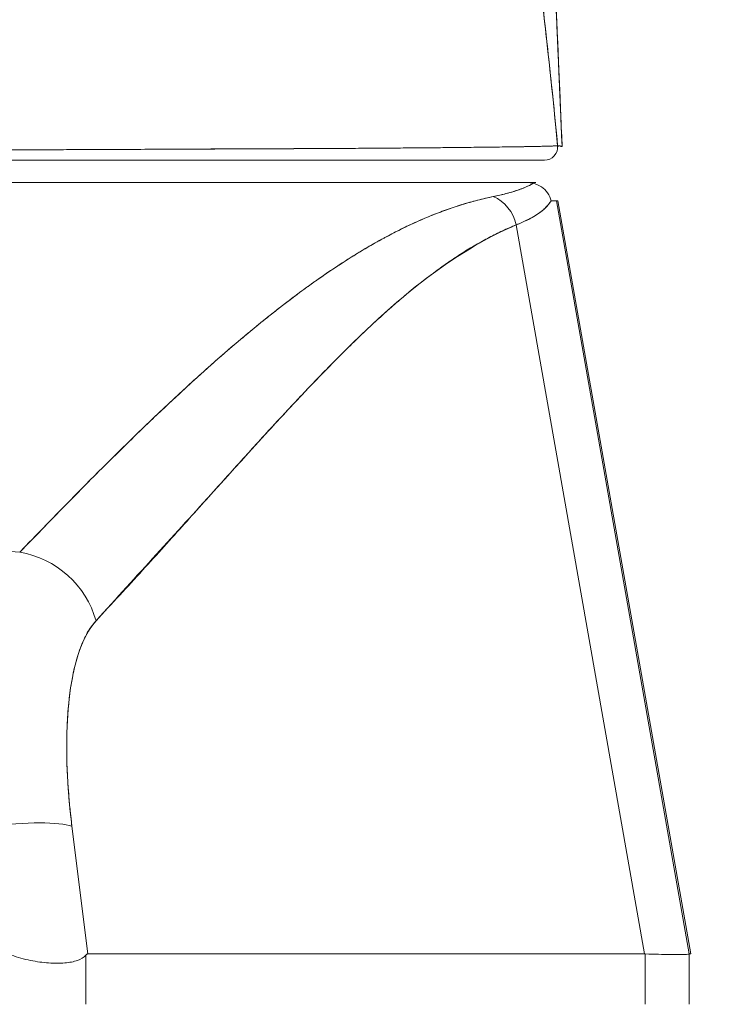
# Model space of a CAD drawing. Units: inches. Extents: x 13 to 413, y 8 to 255.
# Drawn here: x 112 to 113, y 71 to 72 of the extents above; entities that cross this region are included whole.
import ezdxf

# ---------------------------------------------------------------- set-up
doc = ezdxf.new("R2010")
doc.units = ezdxf.units.IN
doc.header["$LTSCALE"] = 25
doc.header["$MEASUREMENT"] = 0
doc.layers.get('0').update_dxf_attribs({"lineweight": 0})
doc.layers.add('Dimension (ANSI)', color=7, linetype='Continuous', lineweight=5)
doc.layers.add('Visible (ANSI)', color=7, linetype='Continuous', lineweight=5)
doc.styles.add('ROMANS', font='tahoma.ttf')
doc.dimstyles.new('Default (ANSI)', dxfattribs={"dimscale": 25, "dimtxt": 0.07, "dimasz": 0.07, "dimexe": 0.125, "dimexo": 0.0625, "dimgap": 0.031496, "dimtad": 0, "dimtih": 1, "dimtoh": 1, "dimrnd": 1e-08, "dimzin": 0, "dimdsep": 46, "dimtxsty": 'ROMANS', "dimblk": 'Filled-1', "dimcen": 0.09, "dimdle": 0.393701, "dimclrd": 256, "dimclre": 256, "dimclrt": 256, "dimadec": 0, "dimazin": 0, "dimtfac": 0.928571, "dimtofl": 0, "dimtmove": 0, "dimatfit": 3, "dimfxl": 1, "dimtolj": 1, "dimtzin": 0, "dimlwd": -1, "dimlwe": -1, "dimarcsym": 0})

# ---------------------------------------------------------------- blocks, each defined once
blk = doc.blocks.new('Filled-1')
at = {"color": 0}
for p, q in [((0, 0), (-1, 0.17857)), ((-1, 0.17857), (-1, -0.17857)), ((-1, 0), (0, 0)), ((-1, -0.17857), (0, 0))]:
    blk.add_line(p, q, dxfattribs=at)
at = {"color": 0, "flags": 128}
blk.add_lwpolyline([(-1, -0.17857), (0, 0), (-1, 0.17857), (-1, -0.17857)], dxfattribs=at)
at = {"color": 0}
blk.add_solid([(-1, -0.17857), (0, 0), (-1, 0.17857), (-1, -0.17857)], dxfattribs=at)
blk = doc.blocks.new('*D35')
at = {"layer": 'Defpoints', "color": 0, "transparency": 16777216}
for p in [(114.76065, 75.8658), (79.76065, 70.53374), (114.76065, 70.53374)]:
    blk.add_point(p, dxfattribs=at)
at = {"layer": 'Dimension (ANSI)', "transparency": 16777216}
for p, q in [((79.76065, 72.09624), (79.76065, 78.9908)), ((114.76065, 72.09624), (114.76065, 78.9908)), ((81.51065, 75.8658), (89.1424, 75.8658)), ((113.01065, 75.8658), (105.37889, 75.8658))]:
    blk.add_line(p, q, dxfattribs=at)
at = {"layer": 'Dimension (ANSI)', "transparency": 16777216, "xscale": 1.75000000745058, "yscale": 1.75000000745058, "zscale": 1.75000000745058, "rotation": 180}
blk.add_blockref('Filled-1', (79.76065, 75.8658), dxfattribs=at)
at = {"layer": 'Dimension (ANSI)', "transparency": 16777216, "xscale": 1.75000000745058, "yscale": 1.75000000745058, "zscale": 1.75000000745058}
blk.add_blockref('Filled-1', (114.76065, 75.8658), dxfattribs=at)
at = {"layer": 'Dimension (ANSI)', "transparency": 16777216, "insert": (97.26065, 75.8658), "char_height": 1.75, "attachment_point": 5, "style": 'ROMANS'}
blk.add_mtext('\\A1;\\fTahoma|b0|i0;\\H1.7500;35.00 (2 PL.)\\P\\fTahoma|b0|i0;\\H1.7500;DOOR WIDTH', dxfattribs=at)
blk = doc.blocks.new('*D36')
at = {"layer": 'Defpoints', "color": 0, "transparency": 16777216}
for p in [(114.76065, 75.8658), (114.76065, 70.53374), (116.89365, 70.53374)]:
    blk.add_point(p, dxfattribs=at)
at = {"layer": 'Dimension (ANSI)', "transparency": 16777216}
for p, q in [((114.76065, 72.09624), (114.76065, 78.9908)), ((116.89365, 72.09624), (116.89365, 78.9908)), ((113.01065, 75.8658), (111.26065, 75.8658)), ((118.64365, 75.8658), (121.97278, 75.8658))]:
    blk.add_line(p, q, dxfattribs=at)
at = {"layer": 'Dimension (ANSI)', "transparency": 16777216, "xscale": 1.75000000745058, "yscale": 1.75000000745058, "zscale": 1.75000000745058}
blk.add_blockref('Filled-1', (114.76065, 75.8658), dxfattribs=at)
at = {"layer": 'Dimension (ANSI)', "transparency": 16777216, "xscale": 1.75000000745058, "yscale": 1.75000000745058, "zscale": 1.75000000745058, "rotation": 180}
blk.add_blockref('Filled-1', (116.89365, 75.8658), dxfattribs=at)
at = {"layer": 'Dimension (ANSI)', "transparency": 16777216, "insert": (125.88997, 75.8658), "char_height": 1.75, "attachment_point": 5, "style": 'ROMANS'}
blk.add_mtext('\\A1;(2.13)', dxfattribs=at)

msp = doc.modelspace()

# ---------------------------------------------------------------- linework, layer by layer
at = {"layer": 'Visible (ANSI)'}
for p, q in [((112.78951, 71.49034), (112.78951, 71.49034)), ((112.86687, 71.49107), (112.86687, 71.49107)), ((112.86687, 71.49107), (112.86687, 71.49107)), ((112.23749, 71.45984), (112.90367, 71.45984)), ((112.90367, 71.45984), (112.23749, 71.45984)), ((112.90367, 71.45984), (112.90367, 71.45984)), ((112.90412, 71.45984), (112.91213, 71.45984)), ((112.91331, 71.45984), (112.91213, 71.45984)), ((112.93152, 71.44357), (113.04918, 70.77615)), ((112.93152, 71.44357), (112.9327, 71.44357)), ((113.04918, 70.77615), (112.93152, 71.44357)), ((112.9327, 71.44357), (113.05053, 70.77615)), ((113.0097, 70.77615), (112.8958, 71.42224)), ((112.89581, 71.42224), (113.0097, 70.77615)), ((112.65323, 71.32205), (112.65323, 71.32205)), ((112.51638, 70.77615), (112.50224, 70.88932)), ((112.50224, 70.88932), (112.51638, 70.77615)), ((112.51452, 70.73149), (112.51452, 70.77508)), ((112.51638, 70.77615), (113.0097, 70.77615)), ((113.0097, 70.77615), (112.51638, 70.77615)), ((113.01015, 70.77614), (113.0097, 70.77615)), ((113.01015, 70.77614), (113.01015, 70.73149)), ((113.01015, 70.73149), (113.01015, 70.77614)), ((113.04918, 70.77615), (113.04917, 70.77614)), ((113.05053, 70.77615), (113.04918, 70.77615)), ((113.04918, 70.77614), (113.04918, 70.73149))]:
    msp.add_line(p, q, dxfattribs=at)
for centre, major_axis, ratio, start_param, end_param in [((112.92088, 71.49134), (0.00111, -0.01176), 0.999969, 6.189191, 7.853982), ((112.86561, 71.41675), (0.01162, -0.03126), 0.917971, 1.408732, 2.428093), ((112.86561, 71.41675), (-0.01162, 0.03126), 0.917971, 4.550325, 5.569687), ((112.23295, 71.44024), (0.69857, 0.00333), 0.000814, 0.0014, 0.116231), ((112.4504, 71.05762), (-0.05766, 0.05362), 0.918775, 4.115457, 5.346373), ((112.4504, 71.05762), (0.05766, -0.05362), 0.918772, 0.973869, 2.204782), ((112.42909, 70.87565), (0.07813, 0.00976), 0.172501, 0.337876, 1.550522), ((112.42909, 70.87565), (0.07813, 0.00976), 0.172501, 0.337877, 1.550522), ((112.36205, 70.81952), (0.68713, -0.04337), 0.010787, 5.945201, 6.282628)]:
    msp.add_ellipse(centre, major_axis=major_axis, ratio=ratio, start_param=start_param, end_param=end_param, dxfattribs=at)
for points, knots in [([(112.86732, 72.35762), (112.88466, 72.25276), (112.89664, 72.13872), (112.91974, 71.85478), (112.92913, 71.67682), (112.93655, 71.49181)], [0, 0, 0, 0, 1.137393, 1.137393, 2.63128, 2.63128, 2.63128, 2.63128]), ([(112.93655, 71.49181), (112.93472, 71.53735), (112.93282, 71.58129), (112.93083, 71.62359), (112.92854, 71.6724), (112.92614, 71.71905), (112.92364, 71.76355), (112.92113, 71.80804), (112.91852, 71.85039), (112.9158, 71.89063), (112.91308, 71.93087), (112.91026, 71.96901), (112.90733, 72.00509), (112.9044, 72.04117), (112.90136, 72.07521), (112.89821, 72.10727), (112.89507, 72.13933), (112.89182, 72.16943), (112.88846, 72.19764), (112.8851, 72.22585), (112.88163, 72.25217), (112.87806, 72.27672), (112.87449, 72.30127), (112.87081, 72.32403), (112.86702, 72.34512)], [0, 0, 0, 0, 0.110185, 0.110185, 0.110185, 0.237301, 0.237301, 0.237301, 0.364418, 0.364418, 0.364418, 0.491534, 0.491534, 0.491534, 0.618651, 0.618651, 0.618651, 0.745767, 0.745767, 0.745767, 0.872884, 0.872884, 0.872884, 1, 1, 1, 1]), ([(112.86702, 72.34512), (112.86752, 72.34236), (112.86801, 72.33957), (112.8685, 72.33675), (112.87214, 72.31594), (112.87567, 72.29354), (112.87911, 72.26946), (112.88254, 72.24539), (112.88587, 72.21964), (112.88911, 72.19212), (112.89234, 72.16461), (112.89548, 72.13533), (112.89851, 72.1042), (112.90155, 72.07308), (112.90448, 72.0401), (112.90732, 72.00522), (112.91015, 71.97033), (112.91289, 71.93352), (112.91552, 71.89475), (112.91816, 71.85598), (112.92069, 71.81524), (112.92313, 71.77249), (112.92557, 71.72973), (112.9279, 71.68498), (112.93014, 71.6382), (112.93237, 71.59142), (112.93451, 71.54262), (112.93655, 71.49181)], [0, 0, 0, 0, 0.016632, 0.016632, 0.016632, 0.139553, 0.139553, 0.139553, 0.262474, 0.262474, 0.262474, 0.385395, 0.385395, 0.385395, 0.508316, 0.508316, 0.508316, 0.631237, 0.631237, 0.631237, 0.754158, 0.754158, 0.754158, 0.877079, 0.877079, 0.877079, 1, 1, 1, 1]), ([(112.76213, 72.19439), (112.7714, 72.18553), (112.78041, 72.1745), (112.78915, 72.1611), (112.79788, 72.14769), (112.80635, 72.13191), (112.81455, 72.11361), (112.82274, 72.09531), (112.83066, 72.07447), (112.83831, 72.05098), (112.84596, 72.02748), (112.85334, 72.00133), (112.86044, 71.97241), (112.86755, 71.9435), (112.87438, 71.91183), (112.88094, 71.87735), (112.8875, 71.84288), (112.89379, 71.8056), (112.89981, 71.76554), (112.90582, 71.72547), (112.91157, 71.68262), (112.91704, 71.63706), (112.92251, 71.5915), (112.92771, 71.54324), (112.93264, 71.49245)], [0, 0, 0, 0, 0.124948, 0.124948, 0.124948, 0.249955, 0.249955, 0.249955, 0.374963, 0.374963, 0.374963, 0.49997, 0.49997, 0.49997, 0.624978, 0.624978, 0.624978, 0.749985, 0.749985, 0.749985, 0.874993, 0.874993, 0.874993, 1, 1, 1, 1]), ([(112.93264, 71.49245), (112.93122, 71.5071), (112.92977, 71.52155), (112.92831, 71.53578), (112.92569, 71.56113), (112.92301, 71.5858), (112.92025, 71.60977), (112.91749, 71.63373), (112.91466, 71.65699), (112.91176, 71.67952), (112.90886, 71.70206), (112.90589, 71.72387), (112.90284, 71.74495), (112.89979, 71.76603), (112.89668, 71.78638), (112.89349, 71.80599), (112.8903, 71.82559), (112.88704, 71.84446), (112.8837, 71.86259), (112.88037, 71.88072), (112.87697, 71.8981), (112.87349, 71.91475), (112.87001, 71.93141), (112.86646, 71.94732), (112.86284, 71.9625), (112.85922, 71.97769), (112.85553, 71.99214), (112.85176, 72.00588), (112.848, 72.01961), (112.84416, 72.03263), (112.84025, 72.04494), (112.83634, 72.05725), (112.83236, 72.06885), (112.82831, 72.07977), (112.82426, 72.09069), (112.82013, 72.10091), (112.81594, 72.11047), (112.81174, 72.12003), (112.80747, 72.12891), (112.80313, 72.13715), (112.79879, 72.14539), (112.79438, 72.15298), (112.78989, 72.15994), (112.78541, 72.1669), (112.78085, 72.17324), (112.77623, 72.17897), (112.7716, 72.1847), (112.7669, 72.18984), (112.76213, 72.19439)], [0, 0, 0, 0, 0.036069, 0.036069, 0.036069, 0.100331, 0.100331, 0.100331, 0.164593, 0.164593, 0.164593, 0.228855, 0.228855, 0.228855, 0.293118, 0.293118, 0.293118, 0.35738, 0.35738, 0.35738, 0.421642, 0.421642, 0.421642, 0.485904, 0.485904, 0.485904, 0.550166, 0.550166, 0.550166, 0.614429, 0.614429, 0.614429, 0.678691, 0.678691, 0.678691, 0.742953, 0.742953, 0.742953, 0.807215, 0.807215, 0.807215, 0.871477, 0.871477, 0.871477, 0.93574, 0.93574, 0.93574, 1, 1, 1, 1]), ([(112.1952, 71.49014), (112.19565, 71.49013), (112.1961, 71.49013), (112.19655, 71.49012), (112.19835, 71.49011), (112.20015, 71.49009), (112.20194, 71.49008), (112.20392, 71.49006), (112.2059, 71.49005), (112.20787, 71.49003), (112.21001, 71.49001), (112.21215, 71.49), (112.21429, 71.48998), (112.21658, 71.48996), (112.21886, 71.48994), (112.22114, 71.48992), (112.22356, 71.4899), (112.22598, 71.48989), (112.2284, 71.48987), (112.23095, 71.48985), (112.2335, 71.48983), (112.23603, 71.48981), (112.23874, 71.48979), (112.24143, 71.48977), (112.24411, 71.48975), (112.247, 71.48973), (112.24987, 71.48971), (112.25272, 71.48969), (112.25582, 71.48966), (112.25889, 71.48964), (112.26196, 71.48962), (112.26529, 71.4896), (112.26861, 71.48957), (112.27191, 71.48955), (112.27551, 71.48953), (112.2791, 71.4895), (112.28266, 71.48948), (112.28658, 71.48945), (112.29047, 71.48943), (112.29433, 71.4894), (112.29859, 71.48937), (112.30282, 71.48935), (112.30701, 71.48932), (112.3114, 71.4893), (112.31575, 71.48927), (112.32006, 71.48924), (112.32028, 71.48924), (112.3205, 71.48924), (112.32072, 71.48924), (112.32575, 71.48921), (112.33072, 71.48918), (112.33564, 71.48915), (112.34126, 71.48912), (112.34682, 71.48909), (112.35233, 71.48906), (112.3579, 71.48903), (112.36343, 71.489), (112.36893, 71.48897), (112.37407, 71.48895), (112.37919, 71.48892), (112.38429, 71.4889), (112.38915, 71.48888), (112.394, 71.48887), (112.39883, 71.48885), (112.40357, 71.48884), (112.4083, 71.48882), (112.41303, 71.48882), (112.41784, 71.48881), (112.42265, 71.4888), (112.42747, 71.4888), (112.42843, 71.4888), (112.42938, 71.4888), (112.43033, 71.4888), (112.4345, 71.4888), (112.43868, 71.4888), (112.44286, 71.4888), (112.44851, 71.4888), (112.45417, 71.48881), (112.45984, 71.48882), (112.46614, 71.48883), (112.47247, 71.48884), (112.47882, 71.48886), (112.48584, 71.48888), (112.49289, 71.4889), (112.49998, 71.48893), (112.50776, 71.48895), (112.51559, 71.48898), (112.52345, 71.48902), (112.52915, 71.48904), (112.53487, 71.48906), (112.54061, 71.48909), (112.54352, 71.4891), (112.54643, 71.48912), (112.54935, 71.48913), (112.55861, 71.48917), (112.56791, 71.48921), (112.57718, 71.48926), (112.58607, 71.4893), (112.59494, 71.48934), (112.60372, 71.48938), (112.6122, 71.48942), (112.62061, 71.48946), (112.62888, 71.48949), (112.63668, 71.48953), (112.64436, 71.48956), (112.65188, 71.4896), (112.65222, 71.4896), (112.65257, 71.4896), (112.65292, 71.4896), (112.66081, 71.48964), (112.66852, 71.48967), (112.67606, 71.4897), (112.68381, 71.48974), (112.69138, 71.48977), (112.69878, 71.48981), (112.70666, 71.48984), (112.71435, 71.48988), (112.72186, 71.48992), (112.73009, 71.48996), (112.73811, 71.49), (112.74593, 71.49005), (112.74638, 71.49005), (112.74683, 71.49005), (112.74729, 71.49005), (112.75553, 71.4901), (112.76356, 71.49015), (112.77136, 71.49021), (112.78004, 71.49027), (112.78843, 71.49033), (112.7965, 71.4904), (112.80445, 71.49046), (112.81209, 71.49053), (112.81942, 71.49059), (112.82135, 71.49061), (112.82326, 71.49063), (112.82515, 71.49064), (112.83027, 71.49069), (112.83523, 71.49074), (112.84001, 71.49079), (112.8464, 71.49085), (112.85249, 71.49091), (112.85827, 71.49098), (112.86388, 71.49104), (112.86919, 71.4911), (112.8742, 71.49116), (112.8774, 71.4912), (112.88048, 71.49124), (112.88342, 71.49128), (112.88494, 71.4913), (112.88642, 71.49132), (112.88787, 71.49134), (112.89195, 71.4914), (112.89577, 71.49145), (112.89931, 71.49151), (112.9025, 71.49156), (112.90547, 71.49161), (112.90822, 71.49166), (112.91077, 71.4917), (112.91312, 71.49175), (112.91528, 71.49179), (112.91686, 71.49183), (112.91833, 71.49186), (112.9197, 71.49189), (112.92021, 71.4919), (112.9207, 71.49192), (112.92119, 71.49193), (112.92298, 71.49197), (112.92457, 71.49202), (112.92594, 71.49206), (112.92735, 71.49211), (112.92854, 71.49215), (112.9295, 71.49219), (112.93049, 71.49224), (112.93125, 71.49228), (112.93177, 71.49232), (112.93227, 71.49237), (112.93256, 71.49241), (112.93264, 71.49245)], [0, 0, 0, 0, 0.001151, 0.001151, 0.001151, 0.005723, 0.005723, 0.005723, 0.010767, 0.010767, 0.010767, 0.016245, 0.016245, 0.016245, 0.022121, 0.022121, 0.022121, 0.028371, 0.028371, 0.028371, 0.034987, 0.034987, 0.034987, 0.042027, 0.042027, 0.042027, 0.049583, 0.049583, 0.049583, 0.057751, 0.057751, 0.057751, 0.066634, 0.066634, 0.066634, 0.076346, 0.076346, 0.076346, 0.087013, 0.087013, 0.087013, 0.098782, 0.098782, 0.098782, 0.111111, 0.111111, 0.111111, 0.111737, 0.111737, 0.111737, 0.126138, 0.126138, 0.126138, 0.142591, 0.142591, 0.142591, 0.159253, 0.159253, 0.159253, 0.174874, 0.174874, 0.174874, 0.189779, 0.189779, 0.189779, 0.204393, 0.204393, 0.204393, 0.219283, 0.219283, 0.219283, 0.222222, 0.222222, 0.222222, 0.235096, 0.235096, 0.235096, 0.252451, 0.252451, 0.252451, 0.271705, 0.271705, 0.271705, 0.292989, 0.292989, 0.292989, 0.316373, 0.316373, 0.316373, 0.333333, 0.333333, 0.333333, 0.341916, 0.341916, 0.341916, 0.369201, 0.369201, 0.369201, 0.395367, 0.395367, 0.395367, 0.420628, 0.420628, 0.420628, 0.444444, 0.444444, 0.444444, 0.445546, 0.445546, 0.445546, 0.470606, 0.470606, 0.470606, 0.496367, 0.496367, 0.496367, 0.523782, 0.523782, 0.523782, 0.553815, 0.553815, 0.553815, 0.555556, 0.555556, 0.555556, 0.58732, 0.58732, 0.58732, 0.622696, 0.622696, 0.622696, 0.657487, 0.657487, 0.657487, 0.666667, 0.666667, 0.666667, 0.691561, 0.691561, 0.691561, 0.724813, 0.724813, 0.724813, 0.757131, 0.757131, 0.757131, 0.777778, 0.777778, 0.777778, 0.7884, 0.7884, 0.7884, 0.818359, 0.818359, 0.818359, 0.845378, 0.845378, 0.845378, 0.870503, 0.870503, 0.870503, 0.888889, 0.888889, 0.888889, 0.895775, 0.895775, 0.895775, 0.921481, 0.921481, 0.921481, 0.94778, 0.94778, 0.94778, 0.974657, 0.974657, 0.974657, 1, 1, 1, 1]), ([(112.93264, 71.49245), (112.93249, 71.4924), (112.93166, 71.49232), (112.92986, 71.49223), (112.92876, 71.49217), (112.92732, 71.49211), (112.92549, 71.49205), (112.92415, 71.492), (112.9226, 71.49196), (112.92083, 71.49191), (112.91649, 71.4918), (112.91084, 71.49169), (112.9034, 71.49157), (112.90294, 71.49157), (112.90248, 71.49156), (112.90201, 71.49155), (112.89496, 71.49144), (112.88633, 71.49132), (112.87605, 71.49119), (112.86989, 71.49111), (112.86315, 71.49103), (112.85584, 71.49095), (112.85021, 71.49089), (112.84425, 71.49083), (112.838, 71.49076), (112.82303, 71.49062), (112.8064, 71.49047), (112.78936, 71.49034), (112.78883, 71.49034), (112.78829, 71.49034), (112.78776, 71.49033), (112.76917, 71.4902), (112.75024, 71.49007), (112.73109, 71.48996), (112.72476, 71.48993), (112.7184, 71.48989), (112.71201, 71.48986), (112.70763, 71.48983), (112.70323, 71.48981), (112.69883, 71.48979), (112.68755, 71.48974), (112.67622, 71.48969), (112.66488, 71.48964), (112.65468, 71.4896), (112.64446, 71.48957), (112.63433, 71.48953), (112.63278, 71.48953), (112.63123, 71.48952), (112.62968, 71.48952), (112.6177, 71.48947), (112.60579, 71.48942), (112.59404, 71.48936), (112.58203, 71.4893), (112.57019, 71.48924), (112.55843, 71.48918), (112.54678, 71.48912), (112.53526, 71.48907), (112.52385, 71.48902), (112.51221, 71.48897), (112.50069, 71.48892), (112.48934, 71.48889), (112.48816, 71.48889), (112.48699, 71.48888), (112.48581, 71.48888), (112.47558, 71.48885), (112.46545, 71.48883), (112.4555, 71.48882), (112.44432, 71.4888), (112.43337, 71.48879), (112.42258, 71.4888), (112.42084, 71.4888), (112.41909, 71.48881), (112.41736, 71.48881), (112.40819, 71.48882), (112.39919, 71.48885), (112.39031, 71.48888), (112.37949, 71.48892), (112.36883, 71.48898), (112.35842, 71.48903), (112.35684, 71.48904), (112.35526, 71.48905), (112.35369, 71.48906), (112.34481, 71.48911), (112.33607, 71.48915), (112.32752, 71.4892), (112.31755, 71.48926), (112.30784, 71.48931), (112.2984, 71.48937), (112.29735, 71.48938), (112.2963, 71.48938), (112.29526, 71.48939), (112.28715, 71.48944), (112.27927, 71.4895), (112.27152, 71.48955), (112.2633, 71.48961), (112.25522, 71.48966), (112.24723, 71.48972), (112.2456, 71.48973), (112.24398, 71.48974), (112.24236, 71.48975), (112.23674, 71.48979), (112.23117, 71.48983), (112.22573, 71.48987), (112.21465, 71.48996), (112.20416, 71.49005), (112.1952, 71.49014)], [0, 0, 0, 0, 0.047854, 0.047854, 0.047854, 0.076923, 0.076923, 0.076923, 0.098317, 0.098317, 0.098317, 0.150638, 0.150638, 0.150638, 0.153846, 0.153846, 0.153846, 0.201981, 0.201981, 0.201981, 0.230769, 0.230769, 0.230769, 0.252949, 0.252949, 0.252949, 0.30603, 0.30603, 0.30603, 0.307692, 0.307692, 0.307692, 0.365502, 0.365502, 0.365502, 0.384615, 0.384615, 0.384615, 0.39773, 0.39773, 0.39773, 0.431314, 0.431314, 0.431314, 0.461538, 0.461538, 0.461538, 0.466158, 0.466158, 0.466158, 0.501916, 0.501916, 0.501916, 0.538462, 0.538462, 0.538462, 0.574651, 0.574651, 0.574651, 0.611561, 0.611561, 0.611561, 0.615385, 0.615385, 0.615385, 0.648773, 0.648773, 0.648773, 0.686243, 0.686243, 0.686243, 0.692308, 0.692308, 0.692308, 0.724334, 0.724334, 0.724334, 0.763312, 0.763312, 0.763312, 0.769231, 0.769231, 0.769231, 0.802735, 0.802735, 0.802735, 0.841808, 0.841808, 0.841808, 0.846154, 0.846154, 0.846154, 0.879927, 0.879927, 0.879927, 0.915771, 0.915771, 0.915771, 0.923077, 0.923077, 0.923077, 0.948388, 0.948388, 0.948388, 1, 1, 1, 1]), ([(112.93655, 71.49181), (112.93652, 71.49197), (112.9365, 71.49207), (112.93646, 71.49212), (112.93645, 71.49216), (112.93642, 71.49217), (112.9364, 71.49217), (112.93639, 71.49216), (112.93638, 71.49216), (112.93638, 71.49216), (112.93635, 71.49214), (112.93631, 71.4921), (112.93628, 71.49205), (112.93624, 71.49201), (112.9362, 71.49197), (112.93616, 71.49193), (112.93616, 71.49193), (112.93616, 71.49193), (112.93616, 71.49193), (112.93612, 71.4919), (112.93607, 71.49187), (112.93603, 71.49185), (112.93598, 71.49183), (112.93593, 71.49182), (112.93588, 71.49182), (112.93583, 71.49182), (112.93579, 71.49182), (112.93574, 71.49183), (112.93567, 71.49184), (112.93561, 71.49186), (112.93554, 71.49188), (112.93542, 71.49193), (112.93529, 71.49198), (112.93515, 71.49204), (112.93514, 71.49204), (112.93512, 71.49205), (112.93511, 71.49206), (112.93498, 71.4921), (112.93485, 71.49215), (112.93472, 71.49218), (112.93464, 71.4922), (112.93456, 71.49221), (112.93448, 71.49221), (112.93444, 71.49222), (112.9344, 71.49222), (112.93436, 71.49222), (112.93431, 71.49222), (112.93426, 71.49222), (112.93421, 71.49222), (112.93411, 71.49222), (112.93401, 71.49221), (112.93391, 71.49219), (112.9338, 71.49218), (112.93369, 71.49216), (112.93357, 71.49215), (112.93356, 71.49215), (112.93355, 71.49215), (112.93354, 71.49215), (112.93342, 71.49214), (112.93329, 71.49214), (112.93316, 71.49216), (112.93299, 71.49219), (112.93282, 71.49227), (112.93264, 71.49245)], [0, 0, 0, 0, 0.086854, 0.086854, 0.086854, 0.142857, 0.142857, 0.142857, 0.160393, 0.160393, 0.160393, 0.225332, 0.225332, 0.225332, 0.284072, 0.284072, 0.284072, 0.285714, 0.285714, 0.285714, 0.337995, 0.337995, 0.337995, 0.387858, 0.387858, 0.387858, 0.428571, 0.428571, 0.428571, 0.477903, 0.477903, 0.477903, 0.561799, 0.561799, 0.561799, 0.571429, 0.571429, 0.571429, 0.647398, 0.647398, 0.647398, 0.692793, 0.692793, 0.692793, 0.714286, 0.714286, 0.714286, 0.741164, 0.741164, 0.741164, 0.793671, 0.793671, 0.793671, 0.851961, 0.851961, 0.851961, 0.857143, 0.857143, 0.857143, 0.918923, 0.918923, 0.918923, 1, 1, 1, 1]), ([(112.92088, 71.47953), (112.9208, 71.47953), (112.92051, 71.47953), (112.92002, 71.47953), (112.91949, 71.47953), (112.91874, 71.47953), (112.91776, 71.47953), (112.91681, 71.47953), (112.91564, 71.47953), (112.91424, 71.47953), (112.91289, 71.47953), (112.91132, 71.47953), (112.90955, 71.47953), (112.90781, 71.47953), (112.90586, 71.47953), (112.90372, 71.47953), (112.90159, 71.47953), (112.89927, 71.47953), (112.89676, 71.47953), (112.89405, 71.47953), (112.89113, 71.47953), (112.88798, 71.47953), (112.8845, 71.47953), (112.88074, 71.47953), (112.87672, 71.47953), (112.87315, 71.47953), (112.86938, 71.47953), (112.86541, 71.47953), (112.8647, 71.47953), (112.86399, 71.47953), (112.86327, 71.47953), (112.85835, 71.47953), (112.85312, 71.47953), (112.84759, 71.47953), (112.84192, 71.47953), (112.83593, 71.47953), (112.82964, 71.47953), (112.8232, 71.47953), (112.81645, 71.47953), (112.80938, 71.47953), (112.80218, 71.47953), (112.79467, 71.47953), (112.78683, 71.47953), (112.7789, 71.47953), (112.77064, 71.47953), (112.76207, 71.47953), (112.754, 71.47953), (112.74565, 71.47953), (112.73703, 71.47953), (112.72934, 71.47953), (112.72143, 71.47953), (112.71331, 71.47953), (112.71226, 71.47953), (112.7112, 71.47953), (112.71014, 71.47953), (112.70374, 71.47953), (112.69721, 71.47953), (112.69057, 71.47953), (112.68325, 71.47953), (112.67579, 71.47953), (112.66819, 71.47953), (112.66073, 71.47953), (112.65313, 71.47953), (112.6454, 71.47953), (112.63763, 71.47953), (112.62974, 71.47953), (112.62173, 71.47953), (112.61484, 71.47953), (112.60788, 71.47953), (112.60083, 71.47953), (112.59954, 71.47953), (112.59825, 71.47953), (112.59695, 71.47953), (112.58834, 71.47953), (112.57963, 71.47953), (112.5708, 71.47953), (112.56178, 71.47953), (112.55264, 71.47953), (112.54338, 71.47953), (112.53499, 71.47953), (112.5265, 71.47953), (112.5179, 71.47953), (112.51028, 71.47953), (112.50258, 71.47953), (112.49481, 71.47953), (112.48868, 71.47953), (112.4825, 71.47953), (112.47629, 71.47953), (112.47552, 71.47953), (112.47475, 71.47953), (112.47398, 71.47953), (112.4678, 71.47953), (112.46157, 71.47953), (112.4553, 71.47953), (112.44976, 71.47953), (112.4442, 71.47953), (112.4386, 71.47953), (112.43358, 71.47953), (112.42854, 71.47953), (112.42348, 71.47953), (112.41877, 71.47953), (112.41404, 71.47953), (112.4093, 71.47953), (112.40467, 71.47953), (112.40003, 71.47953), (112.39538, 71.47953), (112.39064, 71.47953), (112.38589, 71.47953), (112.38112, 71.47953), (112.37611, 71.47953), (112.37108, 71.47953), (112.36604, 71.47953), (112.36062, 71.47953), (112.35519, 71.47953), (112.34973, 71.47953), (112.34428, 71.47953), (112.33881, 71.47953), (112.33332, 71.47953), (112.32844, 71.47953), (112.32355, 71.47953), (112.31864, 71.47953), (112.31416, 71.47953), (112.30966, 71.47953), (112.30515, 71.47953), (112.301, 71.47953), (112.29684, 71.47953), (112.29268, 71.47953), (112.28885, 71.47953), (112.28503, 71.47953), (112.28119, 71.47953), (112.27767, 71.47953), (112.27414, 71.47953), (112.27061, 71.47953), (112.26734, 71.47953), (112.26408, 71.47953), (112.26081, 71.47953), (112.25779, 71.47953), (112.25476, 71.47953), (112.25173, 71.47953), (112.24891, 71.47953), (112.24608, 71.47953), (112.24326, 71.47953), (112.24061, 71.47953), (112.23796, 71.47953), (112.23531, 71.47953), (112.23281, 71.47953), (112.2303, 71.47953), (112.2278, 71.47953), (112.22542, 71.47953), (112.22304, 71.47953), (112.22066, 71.47953), (112.2202, 71.47953), (112.21974, 71.47953), (112.21928, 71.47953), (112.2175, 71.47953), (112.21571, 71.47953), (112.21392, 71.47953), (112.21182, 71.47953), (112.20972, 71.47953), (112.20761, 71.47953), (112.20567, 71.47953), (112.20373, 71.47953), (112.20178, 71.47953), (112.20002, 71.47953), (112.19825, 71.47953), (112.19648, 71.47953), (112.19605, 71.47953), (112.19562, 71.47953), (112.1952, 71.47953)], [0, 0, 0, 0, 0.02671, 0.02671, 0.02671, 0.055012, 0.055012, 0.055012, 0.082678, 0.082678, 0.082678, 0.109693, 0.109693, 0.109693, 0.136225, 0.136225, 0.136225, 0.162579, 0.162579, 0.162579, 0.190891, 0.190891, 0.190891, 0.222246, 0.222246, 0.222246, 0.25, 0.25, 0.25, 0.254926, 0.254926, 0.254926, 0.288647, 0.288647, 0.288647, 0.323265, 0.323265, 0.323265, 0.358639, 0.358639, 0.358639, 0.39463, 0.39463, 0.39463, 0.431063, 0.431063, 0.431063, 0.465388, 0.465388, 0.465388, 0.496022, 0.496022, 0.496022, 0.5, 0.5, 0.5, 0.524005, 0.524005, 0.524005, 0.550441, 0.550441, 0.550441, 0.576407, 0.576407, 0.576407, 0.602532, 0.602532, 0.602532, 0.625, 0.625, 0.625, 0.629124, 0.629124, 0.629124, 0.65647, 0.65647, 0.65647, 0.684425, 0.684425, 0.684425, 0.709779, 0.709779, 0.709779, 0.732265, 0.732265, 0.732265, 0.75, 0.75, 0.75, 0.75219, 0.75219, 0.75219, 0.769805, 0.769805, 0.769805, 0.785374, 0.785374, 0.785374, 0.799333, 0.799333, 0.799333, 0.812307, 0.812307, 0.812307, 0.824938, 0.824938, 0.824938, 0.837775, 0.837775, 0.837775, 0.851247, 0.851247, 0.851247, 0.865715, 0.865715, 0.865715, 0.880184, 0.880184, 0.880184, 0.893062, 0.893062, 0.893062, 0.904853, 0.904853, 0.904853, 0.915727, 0.915727, 0.915727, 0.925708, 0.925708, 0.925708, 0.934894, 0.934894, 0.934894, 0.943373, 0.943373, 0.943373, 0.951232, 0.951232, 0.951232, 0.958552, 0.958552, 0.958552, 0.965414, 0.965414, 0.965414, 0.971897, 0.971897, 0.971897, 0.978051, 0.978051, 0.978051, 0.97924, 0.97924, 0.97924, 0.983862, 0.983862, 0.983862, 0.989299, 0.989299, 0.989299, 0.994323, 0.994323, 0.994323, 0.998892, 0.998892, 0.998892, 1, 1, 1, 1]), ([(112.8756, 71.44737), (112.88099, 71.44848), (112.88591, 71.44966), (112.89033, 71.4509), (112.89476, 71.45214), (112.8987, 71.45344), (112.90214, 71.45481), (112.90558, 71.45618), (112.90852, 71.45761), (112.91094, 71.4591)], [0, 0, 0, 0, 0.333333, 0.333333, 0.333333, 0.666667, 0.666667, 0.666667, 1, 1, 1, 1]), ([(112.8756, 71.44737), (112.87957, 71.44819), (112.88327, 71.44904), (112.8867, 71.44992), (112.89015, 71.45081), (112.89334, 71.45173), (112.89625, 71.45269), (112.89917, 71.45365), (112.90182, 71.45464), (112.9042, 71.45566), (112.90659, 71.45669), (112.9087, 71.45776), (112.91052, 71.45885), (112.91066, 71.45893), (112.9108, 71.45902), (112.91094, 71.4591)], [0, 0, 0, 0, 0.243497, 0.243497, 0.243497, 0.488085, 0.488085, 0.488085, 0.733901, 0.733901, 0.733901, 0.981098, 0.981098, 0.981098, 1, 1, 1, 1]), ([(112.91094, 71.4591), (112.90994, 71.45932), (112.90901, 71.45949), (112.90817, 71.4596), (112.90734, 71.45971), (112.90659, 71.45975), (112.90585, 71.45979), (112.90511, 71.45982), (112.90437, 71.45985), (112.90367, 71.45984)], [0, 0, 0, 0, 0.333333, 0.333333, 0.333333, 0.666667, 0.666667, 0.666667, 1, 1, 1, 1]), ([(112.91094, 71.4591), (112.91352, 71.45845), (112.916, 71.45738), (112.91818, 71.45593), (112.92036, 71.45447), (112.92223, 71.45262), (112.92371, 71.45051), (112.92518, 71.4484), (112.92624, 71.44602), (112.9268, 71.44362)], [0, 0, 0, 0, 0.333333, 0.333333, 0.333333, 0.666667, 0.666667, 0.666667, 1, 1, 1, 1]), ([(112.45594, 71.13207), (112.47793, 71.15467), (112.49853, 71.17604), (112.51821, 71.19591), (112.5379, 71.21578), (112.55668, 71.23415), (112.57452, 71.25113), (112.59237, 71.2681), (112.60928, 71.2837), (112.6255, 71.29808), (112.64172, 71.31246), (112.65724, 71.32561), (112.67223, 71.33769), (112.68722, 71.34978), (112.70167, 71.36078), (112.71574, 71.37081), (112.72981, 71.38084), (112.74349, 71.3899), (112.75694, 71.39805), (112.77039, 71.40619), (112.7836, 71.41344), (112.79671, 71.41981), (112.80983, 71.42618), (112.82284, 71.43167), (112.83594, 71.43627), (112.84905, 71.44087), (112.86225, 71.44458), (112.8756, 71.44737)], [0, 0, 0, 0, 0.111111, 0.111111, 0.111111, 0.222222, 0.222222, 0.222222, 0.333333, 0.333333, 0.333333, 0.444444, 0.444444, 0.444444, 0.555556, 0.555556, 0.555556, 0.666667, 0.666667, 0.666667, 0.777778, 0.777778, 0.777778, 0.888889, 0.888889, 0.888889, 1, 1, 1, 1]), ([(112.45594, 71.13206), (112.46328, 71.1397), (112.47058, 71.14728), (112.47785, 71.15478), (112.48488, 71.16203), (112.49189, 71.16921), (112.49887, 71.17632), (112.50564, 71.18322), (112.51239, 71.19005), (112.51911, 71.1968), (112.52565, 71.20337), (112.53216, 71.20986), (112.53865, 71.21627), (112.54496, 71.22251), (112.55125, 71.22868), (112.55752, 71.23477), (112.56133, 71.23847), (112.56513, 71.24213), (112.56892, 71.24577), (112.57121, 71.24797), (112.57351, 71.25016), (112.5758, 71.25234), (112.58173, 71.25798), (112.58764, 71.26355), (112.59353, 71.26903), (112.59929, 71.27439), (112.60503, 71.27967), (112.61076, 71.28486), (112.61637, 71.28995), (112.62196, 71.29496), (112.62753, 71.29988), (112.633, 71.30471), (112.63845, 71.30945), (112.64388, 71.31411), (112.64923, 71.31869), (112.65455, 71.32318), (112.65985, 71.32758), (112.66509, 71.33191), (112.6703, 71.33616), (112.67549, 71.34031), (112.67599, 71.34071), (112.67649, 71.34111), (112.67699, 71.34151), (112.68162, 71.3452), (112.68622, 71.3488), (112.69081, 71.35233), (112.69585, 71.3562), (112.70087, 71.35998), (112.70587, 71.36366), (112.71083, 71.3673), (112.71576, 71.37085), (112.72068, 71.3743), (112.72557, 71.37772), (112.73043, 71.38105), (112.73528, 71.38427), (112.74011, 71.38747), (112.74491, 71.39058), (112.7497, 71.39358), (112.75447, 71.39657), (112.75923, 71.39945), (112.76396, 71.40223), (112.7687, 71.405), (112.77341, 71.40767), (112.7781, 71.41022), (112.77855, 71.41046), (112.779, 71.41071), (112.77944, 71.41095), (112.78369, 71.41324), (112.78792, 71.41545), (112.79214, 71.41756), (112.79681, 71.4199), (112.80146, 71.42213), (112.80609, 71.42424), (112.81075, 71.42636), (112.81539, 71.42836), (112.82, 71.43024), (112.82465, 71.43214), (112.82928, 71.43392), (112.83388, 71.43557), (112.83853, 71.43724), (112.84316, 71.43879), (112.84776, 71.44021), (112.85242, 71.44165), (112.85706, 71.44296), (112.86166, 71.44415), (112.86634, 71.44535), (112.87099, 71.44642), (112.8756, 71.44737)], [0, 0, 0, 0, 0.047674, 0.047674, 0.047674, 0.093754, 0.093754, 0.093754, 0.138483, 0.138483, 0.138483, 0.181962, 0.181962, 0.181962, 0.224293, 0.224293, 0.224293, 0.25, 0.25, 0.25, 0.265575, 0.265575, 0.265575, 0.305906, 0.305906, 0.305906, 0.345378, 0.345378, 0.345378, 0.384081, 0.384081, 0.384081, 0.422102, 0.422102, 0.422102, 0.459526, 0.459526, 0.459526, 0.496435, 0.496435, 0.496435, 0.5, 0.5, 0.5, 0.53291, 0.53291, 0.53291, 0.569025, 0.569025, 0.569025, 0.604849, 0.604849, 0.604849, 0.640453, 0.640453, 0.640453, 0.675905, 0.675905, 0.675905, 0.711275, 0.711275, 0.711275, 0.746632, 0.746632, 0.746632, 0.75, 0.75, 0.75, 0.782043, 0.782043, 0.782043, 0.817582, 0.817582, 0.817582, 0.853329, 0.853329, 0.853329, 0.889364, 0.889364, 0.889364, 0.925766, 0.925766, 0.925766, 0.962618, 0.962618, 0.962618, 1, 1, 1, 1]), ([(112.9268, 71.44362), (112.92634, 71.44281), (112.92581, 71.442), (112.92522, 71.44121), (112.92392, 71.43946), (112.92233, 71.43775), (112.92045, 71.43609), (112.9204, 71.43604), (112.92034, 71.43599), (112.92028, 71.43593), (112.91844, 71.43432), (112.91633, 71.43275), (112.91395, 71.43122), (112.91268, 71.43041), (112.91134, 71.4296), (112.90992, 71.42881), (112.90859, 71.42807), (112.90719, 71.42733), (112.90572, 71.4266), (112.9027, 71.42511), (112.89939, 71.42365), (112.89581, 71.42224)], [0, 0, 0, 0, 0.10182, 0.10182, 0.10182, 0.326366, 0.326366, 0.326366, 0.333333, 0.333333, 0.333333, 0.550921, 0.550921, 0.550921, 0.666667, 0.666667, 0.666667, 0.775448, 0.775448, 0.775448, 1, 1, 1, 1]), ([(112.89581, 71.42224), (112.90112, 71.42433), (112.90583, 71.42653), (112.90992, 71.42881), (112.914, 71.43109), (112.91746, 71.43347), (112.92028, 71.43594), (112.9231, 71.4384), (112.92527, 71.44096), (112.9268, 71.44362)], [0.0000121, 0.0000121, 0.0000121, 0.0000121, 0.3333333, 0.3333333, 0.3333333, 0.6666667, 0.6666667, 0.6666667, 1, 1, 1, 1]), ([(112.52356, 71.07129), (112.55984, 71.11148), (112.59469, 71.14952), (112.62788, 71.18612), (112.66107, 71.22273), (112.69261, 71.25789), (112.72313, 71.28949), (112.75365, 71.32108), (112.78314, 71.3491), (112.81189, 71.37146), (112.84063, 71.39382), (112.86864, 71.41051), (112.89581, 71.42224)], [0, 0, 0, 0, 0.25, 0.25, 0.25, 0.5, 0.5, 0.5, 0.75, 0.75, 0.75, 1, 1, 1, 1]), ([(112.89581, 71.42224), (112.89179, 71.42059), (112.8878, 71.41883), (112.88383, 71.41697), (112.87984, 71.4151), (112.87586, 71.41312), (112.87191, 71.41105), (112.86792, 71.40896), (112.86396, 71.40676), (112.86002, 71.40448), (112.85604, 71.40216), (112.85208, 71.39976), (112.84814, 71.39726), (112.84416, 71.39473), (112.8402, 71.39211), (112.83625, 71.38941), (112.83226, 71.38667), (112.82829, 71.38384), (112.82434, 71.38093), (112.82033, 71.37798), (112.81634, 71.37495), (112.81236, 71.37184), (112.80832, 71.36868), (112.8043, 71.36544), (112.8003, 71.36212), (112.79623, 71.35875), (112.79217, 71.35531), (112.78813, 71.35179), (112.784, 71.34821), (112.7799, 71.34456), (112.77581, 71.34085), (112.77162, 71.33705), (112.76746, 71.33319), (112.76331, 71.32928), (112.75905, 71.32527), (112.75481, 71.3212), (112.75059, 71.31708), (112.74625, 71.31285), (112.74193, 71.30857), (112.73762, 71.30424), (112.73319, 71.2998), (112.72877, 71.2953), (112.72436, 71.29076), (112.71982, 71.28608), (112.71529, 71.28136), (112.71077, 71.27661), (112.7086, 71.27433), (112.70644, 71.27205), (112.70428, 71.26976), (112.70178, 71.26711), (112.69929, 71.26445), (112.69679, 71.26178), (112.69199, 71.25663), (112.68719, 71.25145), (112.6824, 71.24625), (112.67743, 71.24086), (112.67247, 71.23544), (112.66752, 71.23), (112.66238, 71.22436), (112.65724, 71.21869), (112.65211, 71.21302), (112.64678, 71.20711), (112.64144, 71.2012), (112.63611, 71.19527), (112.63056, 71.1891), (112.62501, 71.18292), (112.61945, 71.17673), (112.61366, 71.17028), (112.60787, 71.16383), (112.60207, 71.15739), (112.59601, 71.15065), (112.58995, 71.14392), (112.58388, 71.1372), (112.57753, 71.13017), (112.57117, 71.12315), (112.56481, 71.11615), (112.55813, 71.10881), (112.55145, 71.10149), (112.54475, 71.09421), (112.5377, 71.08653), (112.53063, 71.0789), (112.52356, 71.07129)], [0, 0, 0, 0, 0.029086, 0.029086, 0.029086, 0.058387, 0.058387, 0.058387, 0.087935, 0.087935, 0.087935, 0.117777, 0.117777, 0.117777, 0.147957, 0.147957, 0.147957, 0.178529, 0.178529, 0.178529, 0.20955, 0.20955, 0.20955, 0.24108, 0.24108, 0.24108, 0.273185, 0.273185, 0.273185, 0.305936, 0.305936, 0.305936, 0.339407, 0.339407, 0.339407, 0.37368, 0.37368, 0.37368, 0.408841, 0.408841, 0.408841, 0.44498, 0.44498, 0.44498, 0.482193, 0.482193, 0.482193, 0.5, 0.5, 0.5, 0.520588, 0.520588, 0.520588, 0.560289, 0.560289, 0.560289, 0.60142, 0.60142, 0.60142, 0.644109, 0.644109, 0.644109, 0.688496, 0.688496, 0.688496, 0.734731, 0.734731, 0.734731, 0.782977, 0.782977, 0.782977, 0.833414, 0.833414, 0.833414, 0.886232, 0.886232, 0.886232, 0.941632, 0.941632, 0.941632, 1, 1, 1, 1]), ([(111.68595, 71.13207), (111.75078, 71.13683), (111.81471, 71.14043), (111.87873, 71.14284), (111.94274, 71.14525), (112.00684, 71.14647), (112.07095, 71.14647), (112.13505, 71.14647), (112.19916, 71.14525), (112.26317, 71.14284), (112.32719, 71.14043), (112.39111, 71.13683), (112.45594, 71.13207)], [0, 0, 0, 0, 0.25, 0.25, 0.25, 0.5, 0.5, 0.5, 0.75, 0.75, 0.75, 1, 1, 1, 1]), ([(112.50224, 70.88932), (112.50011, 70.90662), (112.49871, 70.92303), (112.49804, 70.93869), (112.49736, 70.95434), (112.49742, 70.96924), (112.49818, 70.98301), (112.49895, 70.99679), (112.50042, 71.00946), (112.50259, 71.02083), (112.50475, 71.03221), (112.50761, 71.04229), (112.51111, 71.05074), (112.51461, 71.05919), (112.51876, 71.066), (112.52356, 71.07129)], [0, 0, 0, 0, 0.2, 0.2, 0.2, 0.4, 0.4, 0.4, 0.6, 0.6, 0.6, 0.8, 0.8, 0.8, 1, 1, 1, 1]), ([(112.52356, 71.07129), (112.52311, 71.07081), (112.52266, 71.0703), (112.52221, 71.06978), (112.52092, 71.06827), (112.51968, 71.06662), (112.51849, 71.06484), (112.51729, 71.06305), (112.51614, 71.06113), (112.51504, 71.05909), (112.51394, 71.05704), (112.51289, 71.05486), (112.51189, 71.05257), (112.51162, 71.05196), (112.51136, 71.05135), (112.51111, 71.05073), (112.51039, 71.04899), (112.50969, 71.04718), (112.50903, 71.04531), (112.50813, 71.04277), (112.50728, 71.04011), (112.50648, 71.03734), (112.50568, 71.03456), (112.50493, 71.03167), (112.50424, 71.02868), (112.50365, 71.02614), (112.5031, 71.02352), (112.50259, 71.02083), (112.50249, 71.02034), (112.5024, 71.01985), (112.50231, 71.01935), (112.50172, 71.01614), (112.50119, 71.01282), (112.50071, 71.00941), (112.50023, 71.00599), (112.4998, 71.00248), (112.49943, 70.99887), (112.49906, 70.99526), (112.49874, 70.99156), (112.49848, 70.98777), (112.49837, 70.9862), (112.49827, 70.98462), (112.49818, 70.98302), (112.49806, 70.98076), (112.49795, 70.97847), (112.49786, 70.97616), (112.49772, 70.9722), (112.49762, 70.96817), (112.49758, 70.96406), (112.49755, 70.95995), (112.49757, 70.95577), (112.49764, 70.95151), (112.49772, 70.94731), (112.49785, 70.94304), (112.49803, 70.9387), (112.49823, 70.93426), (112.49847, 70.92975), (112.49878, 70.92519), (112.49908, 70.92068), (112.49944, 70.91612), (112.49986, 70.9115), (112.50027, 70.90689), (112.50074, 70.90222), (112.50127, 70.89752), (112.50158, 70.8948), (112.5019, 70.89207), (112.50224, 70.88932)], [0, 0, 0, 0, 0.019103, 0.019103, 0.019103, 0.074488, 0.074488, 0.074488, 0.129904, 0.129904, 0.129904, 0.185404, 0.185404, 0.185404, 0.2, 0.2, 0.2, 0.241031, 0.241031, 0.241031, 0.296777, 0.296777, 0.296777, 0.352641, 0.352641, 0.352641, 0.4, 0.4, 0.4, 0.408599, 0.408599, 0.408599, 0.464615, 0.464615, 0.464615, 0.520668, 0.520668, 0.520668, 0.576744, 0.576744, 0.576744, 0.6, 0.6, 0.6, 0.632818, 0.632818, 0.632818, 0.688844, 0.688844, 0.688844, 0.74479, 0.74479, 0.74479, 0.8, 0.8, 0.8, 0.856416, 0.856416, 0.856416, 0.9121, 0.9121, 0.9121, 0.967784, 0.967784, 0.967784, 1, 1, 1, 1]), ([(112.51452, 70.77508), (112.51267, 70.77306), (112.51021, 70.77149), (112.50709, 70.77036), (112.50398, 70.76923), (112.50018, 70.76853), (112.49588, 70.76818), (112.49158, 70.76783), (112.48677, 70.76783), (112.48161, 70.76818), (112.47645, 70.76853), (112.47095, 70.76923), (112.4654, 70.77036), (112.45985, 70.7715), (112.45426, 70.77306), (112.44871, 70.77508)], [0, 0, 0, 0, 0.2, 0.2, 0.2, 0.4, 0.4, 0.4, 0.6, 0.6, 0.6, 0.8, 0.8, 0.8, 1, 1, 1, 1]), ([(112.51638, 70.77615), (112.51616, 70.77614), (112.51595, 70.7761), (112.51575, 70.77602), (112.51554, 70.77594), (112.51533, 70.77582), (112.51513, 70.77566), (112.51493, 70.7755), (112.51472, 70.77531), (112.51452, 70.77508)], [0, 0, 0, 0, 0.333333, 0.333333, 0.333333, 0.666667, 0.666667, 0.666667, 1, 1, 1, 1]), ([(112.51638, 70.77615), (112.51616, 70.77614), (112.51595, 70.7761), (112.51574, 70.77602), (112.51554, 70.77593), (112.51533, 70.77582), (112.51513, 70.77566), (112.51492, 70.7755), (112.51472, 70.77531), (112.51452, 70.77508)], [0, 0, 0, 0, 0.333333, 0.333333, 0.333333, 0.666667, 0.666667, 0.666667, 1, 1, 1, 1]), ([(113.01015, 70.77614), (113.0101, 70.77614), (113.01005, 70.77615), (113.01, 70.77615), (113.00995, 70.77615), (113.0099, 70.77615), (113.00985, 70.77615), (113.0098, 70.77615), (113.00975, 70.77615), (113.0097, 70.77615)], [0, 0, 0, 0, 0.333333, 0.333333, 0.333333, 0.666667, 0.666667, 0.666667, 1, 1, 1, 1]), ([(113.04917, 70.77614), (113.04914, 70.77586), (113.04766, 70.77568), (113.04474, 70.77559), (113.04181, 70.77549), (113.03745, 70.77549), (113.03167, 70.77559), (113.0259, 70.77568), (113.01871, 70.77586), (113.01015, 70.77614)], [0, 0, 0, 0, 0.3333333, 0.3333333, 0.3333333, 0.6666667, 0.6666667, 0.6666667, 0.9999922, 0.9999922, 0.9999922, 0.9999922])]:
    msp.add_open_spline(points, degree=3, knots=knots, dxfattribs=at)
for points in [[(112.93082, 71.49228), (112.93089, 71.49228), (112.93095, 71.49227), (112.93102, 71.49227)], [(112.93612, 71.4919), (112.93642, 71.49186), (112.93655, 71.49183), (112.93655, 71.49181)]]:
    msp.add_open_spline(points, degree=3, dxfattribs=at)

# ---------------------------------------------------------------- dimensions: what is measured, and where the dimension line sits
at = {"layer": 'Dimension (ANSI)'}
for p1, text, picture, middle in [((79.76065, 70.53374), '\\fTahoma|b0|i0;\\H1.7500;<> (2 PL.)\\P\\fTahoma|b0|i0;\\H1.7500;DOOR WIDTH', '*D35', (97.26065, 75.8658)), ((116.89365, 70.53374), '(<>)', '*D36', (125.88997, 75.8658))]:
    dim = msp.add_linear_dim(base=(114.76065, 75.8658), p1=p1, p2=(114.76065, 70.53374), angle=180, text=text, dimstyle='Default (ANSI)', override={"dimgap": 0.031496, "dimtih": 0, "dimtoh": 0, "dimdec": 2, "dimtol": 0, "dimlim": 0, "dimtp": 0, "dimtm": 0, "dimtdec": 2, "dimatfit": 1}, dxfattribs=at)
    dim.commit()
    dim.dimension.update_dxf_attribs({"geometry": picture, "text_midpoint": middle, "dimtype": 160})

doc.saveas('drawing.dxf')
